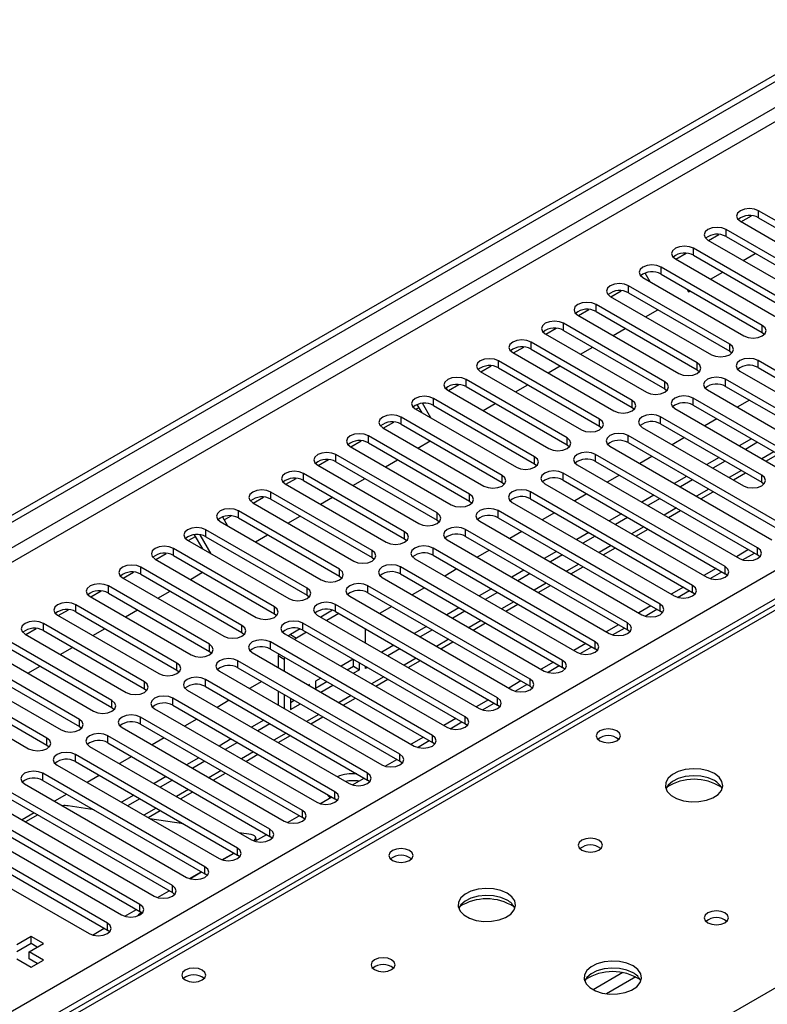
# Model space of a CAD drawing. Units: millimetres. Extents: x 3 to 7353, y 8 to 10403.
# Drawn here: x 1315 to 1445, y 958 to 1129 of the extents above; entities that cross this region are included whole.
import ezdxf

# ---------------------------------------------------------------- set-up
doc = ezdxf.new("R2010")
doc.units = ezdxf.units.MM
doc.header["$LTSCALE"] = 35

msp = doc.modelspace()

# ---------------------------------------------------------------- linework, layer by layer
at = {"color": 7, "linetype": 'Continuous', "lineweight": 25}
for p, q in [((981.584, 851.232), (2658.842, 1819.492)), ((982.645, 850.619), (2659.902, 1818.879)), ((1142.628, 857.864), (2639.573, 1722.032)), ((1440.779, 1094.153), (1442.581, 1095.194)), ((1461.445, 1085.897), (1443.855, 1096.051)), ((1443.855, 1094.826), (1443.855, 1096.051)), ((1440.673, 1094.214), (1458.263, 1084.06)), ((1443.855, 1094.826), (1461.445, 1084.672)), ((1435.122, 1090.887), (1436.924, 1091.928)), ((1455.788, 1082.631), (1438.199, 1092.785)), ((1438.199, 1091.561), (1438.199, 1092.785)), ((1435.017, 1090.948), (1452.606, 1080.794)), ((1438.199, 1091.561), (1455.788, 1081.406)), ((1429.465, 1087.622), (1431.268, 1088.662)), ((1450.131, 1079.366), (1432.542, 1089.52)), ((1432.542, 1088.295), (1432.542, 1089.52)), ((1432.542, 1088.295), (1450.131, 1078.141)), ((1441.15, 1087.408), (1443.271, 1088.632)), ((1429.36, 1087.683), (1446.949, 1077.529)), ((1424.994, 1083.672), (1424.104, 1085.213)), ((1444.474, 1076.1), (1426.885, 1086.254)), ((1426.885, 1085.029), (1426.885, 1086.254)), ((1426.885, 1085.029), (1444.474, 1074.875)), ((1435.493, 1084.142), (1437.614, 1085.366)), ((1423.475, 1084.571), (1423.358, 1084.773)), ((1423.703, 1084.417), (1441.292, 1074.263)), ((1418.152, 1081.091), (1419.954, 1082.131)), ((1438.817, 1072.834), (1421.228, 1082.988)), ((1421.228, 1081.764), (1421.228, 1082.988)), ((1421.228, 1081.764), (1438.817, 1071.61)), ((1431.358, 1082.447), (1431.658, 1081.928)), ((1431.658, 1081.928), (1431.958, 1082.101)), ((1433.16, 1069.569), (1415.571, 1079.723)), ((1415.571, 1078.498), (1415.571, 1079.723)), ((1418.046, 1081.151), (1435.635, 1070.997)), ((1534.581, 1078.165), (1146.56, 854.165)), ((1412.495, 1077.825), (1414.297, 1078.865)), ((1415.571, 1078.498), (1433.16, 1068.344)), ((1424.18, 1077.611), (1426.301, 1078.835)), ((1427.503, 1066.303), (1409.914, 1076.457)), ((1409.914, 1075.232), (1409.914, 1076.457)), ((1412.389, 1077.886), (1429.978, 1067.732)), ((1406.732, 1074.62), (1424.322, 1064.466)), ((1406.838, 1074.559), (1408.64, 1075.6)), ((1409.914, 1075.232), (1427.503, 1065.078)), ((1418.523, 1074.345), (1420.644, 1075.57)), ((1444.474, 1074.875), (1444.474, 1076.1)), ((1444.474, 1074.875), (1444.867, 1074.569)), ((1421.847, 1063.037), (1404.257, 1073.192)), ((1404.257, 1071.967), (1404.257, 1073.192)), ((1401.075, 1071.355), (1418.665, 1061.201)), ((1401.181, 1071.294), (1402.983, 1072.334)), ((1404.257, 1071.967), (1421.847, 1061.813)), ((1412.866, 1071.079), (1414.987, 1072.304)), ((1438.817, 1071.61), (1438.817, 1072.834)), ((1438.817, 1071.61), (1439.21, 1071.303)), ((1416.19, 1059.772), (1398.601, 1069.926)), ((1398.601, 1068.701), (1398.601, 1069.926)), ((1433.16, 1068.344), (1433.16, 1069.569)), ((1471.963, 1053.7), (1443.767, 1069.977)), ((1443.767, 1068.752), (1443.767, 1069.977)), ((1395.419, 1068.089), (1413.008, 1057.935)), ((1395.524, 1068.028), (1397.327, 1069.069)), ((1398.601, 1068.701), (1416.19, 1058.547)), ((1407.209, 1067.814), (1409.33, 1069.038)), ((1433.16, 1068.344), (1433.554, 1068.038)), ((1440.585, 1068.14), (1468.781, 1051.863)), ((1443.767, 1068.752), (1471.963, 1052.475)), ((1410.533, 1056.506), (1392.944, 1066.66)), ((1392.944, 1065.435), (1392.944, 1066.66)), ((1427.503, 1065.078), (1427.503, 1066.303)), ((1466.306, 1050.434), (1438.11, 1066.711)), ((1438.11, 1065.486), (1438.11, 1066.711)), ((1389.454, 1065.214), (1389.633, 1064.904)), ((1389.762, 1064.823), (1407.351, 1054.669)), ((1389.867, 1064.762), (1391.67, 1065.803)), ((1392.944, 1065.435), (1410.533, 1055.281)), ((1401.552, 1064.548), (1403.673, 1065.773)), ((1427.503, 1065.078), (1427.897, 1064.772)), ((1434.928, 1064.874), (1463.124, 1048.597)), ((1438.11, 1065.486), (1466.306, 1049.209)), ((1404.876, 1053.241), (1387.287, 1063.395)), ((1387.287, 1062.17), (1387.287, 1063.395)), ((1421.847, 1061.813), (1421.847, 1063.037)), ((1450.042, 1053.292), (1432.453, 1063.446)), ((1432.453, 1062.221), (1432.453, 1063.446)), ((1442.26, 1063.091), (1440.139, 1061.866)), ((1384.105, 1061.558), (1401.694, 1051.404)), ((1384.21, 1061.497), (1384.76, 1061.814)), ((1385.31, 1060.862), (1384.459, 1062.336)), ((1386.81, 1059.996), (1385.345, 1062.534)), ((1387.287, 1062.17), (1404.876, 1052.016)), ((1395.895, 1061.282), (1398.016, 1062.507)), ((1421.847, 1061.813), (1422.24, 1061.507)), ((1429.271, 1061.609), (1446.861, 1051.455)), ((1432.453, 1062.221), (1450.042, 1052.067)), ((1378.554, 1058.231), (1380.356, 1059.272)), ((1399.219, 1049.975), (1381.63, 1060.129)), ((1381.63, 1058.904), (1381.63, 1060.129)), ((1416.19, 1058.547), (1416.19, 1059.772)), ((1444.386, 1050.026), (1426.796, 1060.18)), ((1426.796, 1058.955), (1426.796, 1060.18)), ((1436.603, 1059.825), (1434.482, 1058.601)), ((1378.448, 1058.292), (1396.037, 1048.138)), ((1381.63, 1058.904), (1399.219, 1048.75)), ((1416.19, 1058.547), (1416.583, 1058.241)), ((1423.614, 1058.343), (1441.204, 1048.189)), ((1426.796, 1058.955), (1444.386, 1048.801)), ((1372.897, 1054.966), (1374.699, 1056.006)), ((1393.562, 1046.709), (1375.973, 1056.863)), ((1375.973, 1055.639), (1375.973, 1056.863)), ((1384.582, 1054.751), (1386.703, 1055.976)), ((1410.533, 1055.281), (1410.533, 1056.506)), ((1449.335, 1040.637), (1421.14, 1056.914)), ((1421.14, 1055.69), (1421.14, 1056.914)), ((1430.946, 1056.56), (1428.825, 1055.335)), ((1442.613, 1056.356), (1440.492, 1055.131)), ((1443.673, 1055.744), (1441.552, 1054.519)), ((1372.791, 1055.026), (1390.38, 1044.872)), ((1375.973, 1055.639), (1393.562, 1045.484)), ((1410.533, 1055.281), (1410.926, 1054.975)), ((1417.958, 1055.077), (1446.153, 1038.8)), ((1421.14, 1055.69), (1449.335, 1039.412)), ((1367.24, 1051.7), (1369.042, 1052.74)), ((1387.905, 1043.444), (1370.316, 1053.598)), ((1370.316, 1052.373), (1370.316, 1053.598)), ((1370.316, 1052.373), (1387.905, 1042.219)), ((1378.925, 1051.486), (1381.046, 1052.71)), ((1404.876, 1052.016), (1404.876, 1053.241)), ((1443.679, 1037.372), (1415.483, 1053.649)), ((1415.483, 1052.424), (1415.483, 1053.649)), ((1415.483, 1052.424), (1443.679, 1036.147)), ((1425.289, 1053.294), (1423.168, 1052.07)), ((1436.956, 1053.09), (1434.835, 1051.866)), ((1438.017, 1052.478), (1435.895, 1051.253)), ((1445.114, 1052.463), (1447.235, 1053.688)), ((1367.134, 1051.761), (1384.724, 1041.607)), ((1404.876, 1052.016), (1405.269, 1051.71)), ((1412.301, 1051.812), (1440.497, 1035.535)), ((1361.583, 1048.434), (1363.385, 1049.475)), ((1382.249, 1040.178), (1364.659, 1050.332)), ((1364.659, 1049.107), (1364.659, 1050.332)), ((1364.659, 1049.107), (1382.249, 1038.953)), ((1373.268, 1048.22), (1375.389, 1049.444)), ((1399.219, 1048.75), (1399.219, 1049.975)), ((1438.022, 1034.106), (1409.826, 1050.383)), ((1409.826, 1049.158), (1409.826, 1050.383)), ((1409.826, 1049.158), (1438.022, 1032.881)), ((1419.632, 1050.028), (1417.511, 1048.804)), ((1431.299, 1049.825), (1429.178, 1048.6)), ((1432.36, 1049.212), (1430.239, 1047.988)), ((1439.457, 1049.198), (1441.578, 1050.422)), ((1444.386, 1048.801), (1444.386, 1050.026)), ((1361.477, 1048.495), (1379.067, 1038.341)), ((1399.219, 1048.75), (1399.612, 1048.444)), ((1406.644, 1048.546), (1434.84, 1032.269)), ((1444.386, 1048.801), (1444.779, 1048.495)), ((1355.926, 1045.169), (1357.729, 1046.209)), ((1376.592, 1036.912), (1359.003, 1047.066)), ((1359.003, 1045.842), (1359.003, 1047.066)), ((1359.003, 1045.842), (1376.592, 1035.688)), ((1367.611, 1044.954), (1369.732, 1046.179)), ((1393.562, 1045.484), (1393.562, 1046.709)), ((1393.562, 1045.484), (1393.956, 1045.178)), ((1432.365, 1030.84), (1404.169, 1047.117)), ((1404.169, 1045.893), (1404.169, 1047.117)), ((1404.169, 1045.893), (1432.365, 1029.616)), ((1413.976, 1046.763), (1411.854, 1045.538)), ((1425.642, 1046.559), (1423.521, 1045.334)), ((1426.703, 1045.947), (1424.582, 1044.722)), ((1433.8, 1045.932), (1435.921, 1047.156)), ((1370.935, 1033.647), (1353.346, 1043.801)), ((1353.346, 1042.576), (1353.346, 1043.801)), ((1355.821, 1045.23), (1373.41, 1035.075)), ((1426.708, 1027.575), (1398.512, 1043.852)), ((1398.512, 1042.627), (1398.512, 1043.852)), ((1400.987, 1045.281), (1429.183, 1029.003)), ((1428.143, 1042.666), (1430.264, 1043.891)), ((1350.565, 1042.76), (1351.455, 1041.218)), ((1350.862, 1042.245), (1352.072, 1042.943)), ((1353.346, 1042.576), (1370.935, 1032.422)), ((1361.954, 1041.689), (1364.075, 1042.913)), ((1387.905, 1042.219), (1387.905, 1043.444)), ((1387.905, 1042.219), (1388.299, 1041.913)), ((1398.512, 1042.627), (1426.708, 1026.35)), ((1408.319, 1043.497), (1406.198, 1042.273)), ((1419.985, 1043.293), (1417.864, 1042.069)), ((1421.046, 1042.681), (1418.925, 1041.457)), ((1365.278, 1030.381), (1347.689, 1040.535)), ((1347.689, 1039.31), (1347.689, 1040.535)), ((1350.164, 1041.964), (1367.753, 1031.81)), ((1421.051, 1024.309), (1392.855, 1040.586)), ((1392.855, 1039.361), (1392.855, 1040.586)), ((1395.33, 1042.015), (1423.526, 1025.738)), ((1422.486, 1039.401), (1424.607, 1040.625)), ((1344.507, 1038.698), (1362.096, 1028.544)), ((1344.612, 1038.637), (1345.87, 1039.363)), ((1347.126, 1037.186), (1345.693, 1039.67)), ((1348.626, 1036.32), (1346.709, 1039.642)), ((1347.689, 1039.31), (1365.278, 1029.156)), ((1356.297, 1038.423), (1358.418, 1039.648)), ((1382.249, 1038.953), (1382.249, 1040.178)), ((1382.249, 1038.953), (1382.642, 1038.647)), ((1389.673, 1038.749), (1417.869, 1022.472)), ((1392.855, 1039.361), (1421.051, 1023.084)), ((1402.662, 1040.231), (1400.541, 1039.007)), ((1414.329, 1040.028), (1412.207, 1038.803)), ((1415.389, 1039.415), (1413.268, 1038.191)), ((1359.621, 1027.115), (1342.032, 1037.27)), ((1342.032, 1036.045), (1342.032, 1037.27)), ((1376.592, 1035.688), (1376.592, 1036.912)), ((1415.394, 1021.043), (1387.198, 1037.321)), ((1387.198, 1036.096), (1387.198, 1037.321)), ((1397.005, 1036.966), (1394.884, 1035.741)), ((1416.829, 1036.135), (1418.95, 1037.359)), ((1442.093, 1037.062), (1439.972, 1035.837)), ((1443.679, 1036.147), (1443.679, 1037.372)), ((1338.85, 1035.433), (1356.439, 1025.279)), ((1338.956, 1035.372), (1340.758, 1036.412)), ((1342.032, 1036.045), (1359.621, 1025.891)), ((1376.592, 1035.688), (1376.985, 1035.381)), ((1384.016, 1035.484), (1412.212, 1019.207)), ((1387.198, 1036.096), (1415.394, 1019.819)), ((1408.672, 1036.762), (1406.55, 1035.538)), ((1409.732, 1036.15), (1407.611, 1034.925)), ((1441.072, 1035.294), (1443.114, 1036.473)), ((1444.072, 1035.841), (1443.679, 1036.147)), ((1353.964, 1023.85), (1336.375, 1034.004)), ((1336.375, 1032.779), (1336.375, 1034.004)), ((1370.935, 1032.422), (1370.935, 1033.647)), ((1409.737, 1017.778), (1381.542, 1034.055)), ((1381.542, 1032.83), (1381.542, 1034.055)), ((1391.348, 1033.7), (1389.227, 1032.476)), ((1403.015, 1033.496), (1400.894, 1032.272)), ((1411.172, 1032.869), (1413.294, 1034.094)), ((1436.437, 1033.796), (1434.316, 1032.572)), ((1438.022, 1032.881), (1438.022, 1034.106)), ((1333.193, 1032.167), (1350.782, 1022.013)), ((1333.299, 1032.106), (1335.101, 1033.147)), ((1336.375, 1032.779), (1353.964, 1022.625)), ((1344.984, 1031.892), (1347.105, 1033.116)), ((1370.935, 1032.422), (1371.328, 1032.116)), ((1378.36, 1032.218), (1406.555, 1015.941)), ((1381.542, 1032.83), (1409.737, 1016.553)), ((1404.075, 1032.884), (1401.954, 1031.66)), ((1435.415, 1032.028), (1437.457, 1033.207)), ((1438.415, 1032.575), (1438.022, 1032.881)), ((1348.308, 1020.584), (1330.718, 1030.738)), ((1330.718, 1029.513), (1330.718, 1030.738)), ((1365.278, 1029.156), (1365.278, 1030.381)), ((1404.081, 1014.512), (1375.885, 1030.789)), ((1375.885, 1029.565), (1375.885, 1030.789)), ((1385.691, 1030.435), (1383.57, 1029.21)), ((1397.358, 1030.231), (1395.237, 1029.006)), ((1405.516, 1029.604), (1407.637, 1030.828)), ((1430.78, 1030.531), (1428.659, 1029.306)), ((1432.365, 1029.616), (1432.365, 1030.84)), ((1327.536, 1028.901), (1345.126, 1018.747)), ((1327.642, 1028.84), (1329.444, 1029.881)), ((1330.718, 1029.513), (1348.308, 1019.359)), ((1339.327, 1028.626), (1341.448, 1029.851)), ((1365.278, 1029.156), (1365.671, 1028.85)), ((1372.703, 1028.952), (1400.899, 1012.675)), ((1375.885, 1029.565), (1404.081, 1013.287)), ((1398.419, 1029.618), (1396.297, 1028.394)), ((1429.759, 1028.763), (1431.8, 1029.941)), ((1432.758, 1029.309), (1432.365, 1029.616)), ((1321.985, 1025.575), (1323.787, 1026.615)), ((1342.651, 1017.319), (1325.061, 1027.473)), ((1325.061, 1026.248), (1325.061, 1027.473)), ((1359.621, 1025.891), (1359.621, 1027.115)), ((1398.424, 1011.247), (1370.228, 1027.524)), ((1370.228, 1026.299), (1370.228, 1027.524)), ((1380.034, 1027.169), (1377.913, 1025.944)), ((1391.701, 1026.965), (1389.58, 1025.741)), ((1399.859, 1026.338), (1401.98, 1027.563)), ((1425.123, 1027.265), (1423.002, 1026.04)), ((1424.102, 1025.497), (1426.143, 1026.676)), ((1426.708, 1026.35), (1426.708, 1027.575)), ((1321.879, 1025.636), (1339.469, 1015.482)), ((1325.061, 1026.248), (1342.651, 1016.094)), ((1333.67, 1025.361), (1335.791, 1026.585)), ((1359.621, 1025.891), (1360.014, 1025.585)), ((1367.046, 1025.687), (1395.242, 1009.41)), ((1369.714, 1026.521), (1367.658, 1025.333)), ((1370.84, 1025.946), (1368.719, 1024.721)), ((1370.228, 1026.299), (1398.424, 1010.022)), ((1392.762, 1026.353), (1390.641, 1025.128)), ((1427.101, 1026.044), (1426.708, 1026.35)), ((1316.328, 1022.309), (1318.131, 1023.35)), ((1336.994, 1014.053), (1319.405, 1024.207)), ((1319.405, 1022.982), (1319.405, 1024.207)), ((1328.013, 1022.095), (1330.134, 1023.319)), ((1353.964, 1022.625), (1353.964, 1023.85)), ((1364.058, 1023.255), (1362.386, 1022.29)), ((1392.767, 1007.981), (1364.571, 1024.258)), ((1364.571, 1023.033), (1364.571, 1024.258)), ((1375.468, 1020.825), (1375.468, 1023.274)), ((1386.044, 1023.7), (1383.923, 1022.475)), ((1394.202, 1023.072), (1396.323, 1024.297)), ((1419.466, 1023.999), (1417.345, 1022.775)), ((1418.445, 1022.231), (1420.487, 1023.41)), ((1421.051, 1023.084), (1421.051, 1024.309)), ((1316.223, 1022.37), (1333.812, 1012.216)), ((1319.405, 1022.982), (1336.994, 1012.828)), ((1353.964, 1022.625), (1354.358, 1022.319)), ((1361.389, 1022.421), (1389.585, 1006.144)), ((1362.386, 1022.29), (1362.031, 1022.051)), ((1362.386, 1022.29), (1363.447, 1021.678)), ((1363.447, 1021.678), (1363.092, 1021.438)), ((1365.183, 1022.68), (1363.447, 1021.678)), ((1364.571, 1023.033), (1392.767, 1006.756)), ((1387.105, 1023.087), (1384.984, 1021.863)), ((1421.444, 1022.778), (1421.051, 1023.084)), ((1331.337, 1010.787), (1313.748, 1020.941)), ((1322.356, 1018.829), (1324.477, 1020.054)), ((1348.308, 1019.359), (1348.308, 1020.584)), ((1387.11, 1004.715), (1358.914, 1020.992)), ((1358.914, 1019.768), (1358.914, 1020.992)), ((1358.914, 1019.768), (1387.11, 1003.49)), ((1380.387, 1020.434), (1378.266, 1019.209)), ((1381.448, 1019.822), (1379.327, 1018.597)), ((1388.545, 1019.807), (1390.666, 1021.031)), ((1413.809, 1020.734), (1411.688, 1019.509)), ((1412.788, 1018.966), (1414.83, 1020.145)), ((1415.394, 1019.819), (1415.394, 1021.043)), ((1415.788, 1019.513), (1415.394, 1019.819)), ((1310.566, 1019.104), (1328.155, 1008.95)), ((1313.748, 1019.717), (1331.337, 1009.563)), ((1348.308, 1019.359), (1348.701, 1019.053)), ((1355.732, 1019.155), (1383.928, 1002.878)), ((1360.286, 1018.975), (1360.265, 1018.616)), ((1360.265, 1018.616), (1361.326, 1018.004)), ((1360.265, 1018.616), (1360.265, 1016.539)), ((1361.347, 1018.363), (1361.326, 1018.004)), ((1325.68, 1007.522), (1308.091, 1017.676)), ((1308.091, 1016.451), (1325.68, 1006.297)), ((1316.699, 1015.564), (1318.82, 1016.788)), ((1342.651, 1016.094), (1342.651, 1017.319)), ((1381.453, 1001.45), (1353.257, 1017.727)), ((1353.257, 1016.502), (1353.257, 1017.727)), ((1353.257, 1016.502), (1381.453, 1000.225)), ((1361.326, 1018.004), (1361.326, 1015.926)), ((1373.316, 1017.985), (1371.195, 1016.76)), ((1372.256, 1016.148), (1373.347, 1016.778)), ((1373.347, 1016.778), (1373.347, 1017.967)), ((1373.347, 1016.778), (1374.407, 1016.165)), ((1374.407, 1016.165), (1374.407, 1017.355)), ((1375.468, 1016.369), (1375.468, 1016.743)), ((1375.791, 1016.556), (1375.468, 1016.369)), ((1382.888, 1016.541), (1385.009, 1017.766)), ((1408.152, 1017.468), (1406.031, 1016.244)), ((1407.131, 1015.7), (1409.173, 1016.879)), ((1409.737, 1016.553), (1409.737, 1017.778)), ((1410.131, 1016.247), (1409.737, 1016.553)), ((1304.909, 1015.839), (1322.498, 1005.685)), ((1342.651, 1016.094), (1343.044, 1015.788)), ((1350.075, 1015.89), (1378.271, 999.613)), ((1367.659, 1014.719), (1366.747, 1014.193)), ((1373.316, 1015.536), (1374.407, 1016.165)), ((1320.023, 1004.256), (1302.434, 1014.41)), ((1302.434, 1013.185), (1320.023, 1003.031)), ((1336.994, 1012.828), (1336.994, 1014.053)), ((1375.796, 998.184), (1347.6, 1014.461)), ((1347.6, 1013.236), (1347.6, 1014.461)), ((1347.6, 1013.236), (1375.796, 996.959)), ((1357.407, 1014.106), (1355.286, 1012.882)), ((1365.686, 1013.58), (1365.538, 1013.495)), ((1365.686, 1013.409), (1365.686, 1013.58)), ((1366.747, 1014.193), (1366.747, 1012.797)), ((1366.747, 1012.968), (1368.72, 1014.107)), ((1367.66, 1012.27), (1369.781, 1013.494)), ((1377.231, 1013.276), (1379.352, 1014.5)), ((1402.496, 1014.202), (1400.374, 1012.978)), ((1401.474, 1012.435), (1403.516, 1013.613)), ((1404.081, 1013.287), (1404.081, 1014.512)), ((1404.474, 1012.981), (1404.081, 1013.287)), ((1299.252, 1012.573), (1316.841, 1002.419)), ((1336.994, 1012.828), (1337.387, 1012.522)), ((1370.139, 994.918), (1341.944, 1011.196)), ((1341.944, 1009.971), (1341.944, 1011.196)), ((1344.418, 1012.624), (1372.614, 996.347)), ((1360.265, 1012.456), (1360.265, 1010.007)), ((1361.326, 1011.844), (1361.326, 1009.395)), ((1362.386, 1011.232), (1362.386, 1009.226)), ((1371.575, 1010.01), (1373.696, 1011.234)), ((1398.424, 1010.022), (1398.424, 1011.247)), ((1331.337, 1009.563), (1331.337, 1010.787)), ((1331.337, 1009.563), (1331.73, 1009.256)), ((1341.944, 1009.971), (1370.139, 993.694)), ((1351.75, 1010.841), (1349.629, 1009.616)), ((1362.386, 1010.45), (1363.063, 1010.841)), ((1362.386, 1009.226), (1364.124, 1010.229)), ((1396.839, 1010.937), (1394.718, 1009.712)), ((1395.817, 1009.169), (1397.859, 1010.348)), ((1398.817, 1009.716), (1398.424, 1010.022)), ((1364.483, 991.653), (1336.287, 1007.93)), ((1336.287, 1006.705), (1336.287, 1007.93)), ((1338.762, 1009.359), (1366.957, 993.081)), ((1365.918, 1006.744), (1368.039, 1007.969)), ((1392.767, 1006.756), (1392.767, 1007.981)), ((1325.68, 1006.297), (1325.68, 1007.522)), ((1325.68, 1006.297), (1326.073, 1005.991)), ((1333.105, 1006.093), (1361.301, 989.816)), ((1336.287, 1006.705), (1364.483, 990.428)), ((1346.093, 1007.575), (1343.972, 1006.351)), ((1357.76, 1007.371), (1355.639, 1006.147)), ((1358.821, 1006.759), (1356.699, 1005.535)), ((1391.182, 1007.671), (1389.061, 1006.447)), ((1390.161, 1005.903), (1392.202, 1007.082)), ((1393.16, 1006.45), (1392.767, 1006.756)), ((1358.826, 988.387), (1330.63, 1004.664)), ((1330.63, 1003.439), (1330.63, 1004.664)), ((1360.261, 1003.479), (1362.382, 1004.703)), ((1385.525, 1004.406), (1383.404, 1003.181)), ((1387.11, 1003.49), (1387.11, 1004.715)), ((1320.023, 1003.031), (1320.023, 1004.256)), ((1320.023, 1003.031), (1320.417, 1002.725)), ((1327.448, 1002.827), (1355.644, 986.55)), ((1330.63, 1003.439), (1358.826, 987.162)), ((1340.436, 1004.31), (1338.315, 1003.085)), ((1352.103, 1004.106), (1349.982, 1002.881)), ((1353.164, 1003.493), (1351.043, 1002.269)), ((1384.504, 1002.638), (1386.545, 1003.816)), ((1387.503, 1003.184), (1387.11, 1003.49)), ((1353.169, 985.121), (1324.973, 1001.399)), ((1324.973, 1000.174), (1324.973, 1001.399)), ((1334.78, 1001.044), (1332.658, 999.819)), ((1354.604, 1000.213), (1356.725, 1001.438)), ((1381.453, 1000.225), (1381.453, 1001.45)), ((1321.791, 999.562), (1349.987, 983.285)), ((1324.973, 1000.174), (1353.169, 983.897)), ((1346.446, 1000.84), (1344.325, 999.616)), ((1347.507, 1000.228), (1345.386, 999.003)), ((1378.847, 999.372), (1380.889, 1000.551)), ((1381.846, 999.919), (1381.453, 1000.225)), ((1347.512, 981.856), (1319.316, 998.133)), ((1319.316, 996.908), (1319.316, 998.133)), ((1329.123, 997.778), (1327.002, 996.554)), ((1340.789, 997.574), (1338.668, 996.35)), ((1348.947, 996.947), (1351.068, 998.172)), ((1375.796, 996.959), (1375.796, 998.184)), ((1316.134, 996.296), (1344.33, 980.019)), ((1319.316, 996.908), (1347.512, 980.631)), ((1341.85, 996.962), (1339.729, 995.738)), ((1373.19, 996.106), (1375.232, 997.285)), ((1376.19, 996.653), (1375.796, 996.959)), ((1341.855, 978.59), (1313.659, 994.867)), ((1323.466, 994.513), (1321.345, 993.288)), ((1335.133, 994.309), (1333.011, 993.084)), ((1343.29, 993.682), (1345.411, 994.906)), ((1370.139, 993.694), (1370.139, 994.918)), ((1310.477, 993.03), (1338.673, 976.753)), ((1313.659, 993.643), (1341.855, 977.365)), ((1328.24, 991.757), (1323.714, 992.467)), ((1336.193, 993.697), (1334.072, 992.472)), ((1367.533, 992.841), (1369.575, 994.019)), ((1370.533, 993.388), (1370.139, 993.694)), ((1336.198, 975.325), (1308.002, 991.602)), ((1317.809, 991.247), (1315.688, 990.022)), ((1318.437, 990.885), (1316.316, 989.66)), ((1337.633, 990.416), (1339.754, 991.641)), ((1361.876, 989.575), (1363.918, 990.754)), ((1364.483, 990.428), (1364.483, 991.653)), ((1304.82, 989.765), (1333.016, 973.488)), ((1308.002, 990.377), (1336.198, 974.1)), ((1343.78, 989.317), (1337.953, 990.232)), ((1364.876, 990.122), (1364.483, 990.428)), ((1330.542, 972.059), (1302.346, 988.336)), ((1355.558, 987.468), (1353.492, 987.792)), ((1356.219, 986.31), (1358.261, 987.488)), ((1358.826, 987.162), (1358.826, 988.387)), ((1299.164, 986.499), (1327.36, 970.222)), ((1302.346, 987.111), (1330.542, 970.834)), ((1356.483, 986.462), (1356.335, 987.016)), ((1359.219, 986.856), (1358.826, 987.162)), ((1350.476, 983.071), (1352.538, 984.261)), ((1350.563, 983.044), (1352.604, 984.223)), ((1353.169, 983.897), (1353.169, 985.121)), ((1353.562, 983.591), (1353.169, 983.897)), ((1344.819, 979.805), (1346.881, 980.995)), ((1344.906, 979.778), (1346.947, 980.957)), ((1347.512, 980.631), (1347.512, 981.856)), ((1347.905, 980.325), (1347.512, 980.631)), ((1339.249, 976.513), (1341.291, 977.691)), ((1341.855, 977.365), (1341.855, 978.59)), ((1342.248, 977.059), (1341.855, 977.365)), ((1336.198, 974.1), (1336.198, 975.325)), ((1333.592, 973.247), (1335.634, 974.426)), ((1336.592, 973.794), (1336.198, 974.1)), ((1330.542, 970.834), (1330.542, 972.059)), ((1327.935, 969.981), (1329.977, 971.16)), ((1330.935, 970.528), (1330.542, 970.834)), ((1317.283, 969.712), (1314.808, 968.283)), ((1317.283, 968.487), (1314.808, 967.058)), ((1316.93, 967.058), (1319.405, 968.487)), ((1319.405, 968.487), (1317.283, 969.712)), ((1317.283, 968.487), (1317.283, 969.712)), ((1318.344, 967.875), (1317.283, 968.487)), ((1319.405, 965.63), (1316.93, 967.058)), ((1316.93, 965.834), (1316.93, 967.058)), ((1314.808, 965.834), (1317.283, 964.405)), ((1318.344, 965.017), (1316.93, 965.834)), ((1317.283, 964.405), (1319.405, 965.63))]:
    msp.add_line(p, q, dxfattribs=at)
at = {"color": 8, "linetype": 'Continuous', "lineweight": 25}
for p, q in [((2659.902, 1814.388), (987.595, 848.986)), ((989.717, 847.761), (2660.963, 1812.551)), ((2641.694, 1718.358), (1145.633, 854.7)), ((1535.956, 1078.029), (1147.366, 853.7)), ((1446.502, 1054.11), (1444.381, 1052.886)), ((1440.845, 1050.845), (1438.724, 1049.62)), ((1435.189, 1047.579), (1433.067, 1046.355)), ((1204.288, 820.84), (1592.878, 1045.168)), ((1429.532, 1044.314), (1427.411, 1043.089)), ((1423.875, 1041.048), (1421.754, 1039.823)), ((1418.218, 1037.782), (1416.097, 1036.558)), ((1412.561, 1034.517), (1410.44, 1033.292)), ((1406.904, 1031.251), (1404.783, 1030.027)), ((1401.247, 1027.985), (1399.126, 1026.761)), ((1395.591, 1024.72), (1393.47, 1023.495)), ((1389.934, 1021.454), (1387.813, 1020.23)), ((1384.277, 1018.189), (1382.156, 1016.964)), ((1378.62, 1014.923), (1376.499, 1013.698)), ((1372.963, 1011.657), (1370.842, 1010.433)), ((1367.306, 1008.392), (1365.185, 1007.167)), ((1361.649, 1005.126), (1359.528, 1003.901)), ((1355.993, 1001.86), (1353.871, 1000.636)), ((1350.336, 998.595), (1348.215, 997.37)), ((1344.679, 995.329), (1342.558, 994.105)), ((1339.022, 992.063), (1336.901, 990.839)), ((1420.197, 963.437), (1415.048, 960.464)), ((1422.464, 962.704), (1417.356, 959.755))]:
    msp.add_line(p, q, dxfattribs=at)
at = {"color": 7, "linetype": 'Continuous', "lineweight": 25, "flags": 128}
for points in [[(1443.855, 1096.051), (1443.125, 1096.333), (1442.264, 1096.431), (1441.403, 1096.333), (1440.673, 1096.051), (1440.186, 1095.63), (1440.014, 1095.132), (1440.186, 1094.635), (1440.673, 1094.214)], [(1438.199, 1092.785), (1437.469, 1093.067), (1436.608, 1093.166), (1435.746, 1093.067), (1435.016, 1092.785), (1434.529, 1092.364), (1434.357, 1091.867), (1434.529, 1091.37), (1435.017, 1090.948)], [(1432.542, 1089.52), (1431.812, 1089.801), (1430.951, 1089.9), (1430.09, 1089.801), (1429.36, 1089.52), (1428.872, 1089.098), (1428.701, 1088.601), (1428.872, 1088.104), (1429.36, 1087.683)], [(1426.885, 1086.254), (1426.155, 1086.536), (1425.294, 1086.634), (1424.433, 1086.536), (1423.703, 1086.254), (1423.215, 1085.833), (1423.044, 1085.336), (1423.215, 1084.839), (1423.703, 1084.417)], [(1421.228, 1082.988), (1420.498, 1083.27), (1419.637, 1083.369), (1418.776, 1083.27), (1418.046, 1082.988), (1417.558, 1082.567), (1417.387, 1082.07), (1417.558, 1081.573), (1418.046, 1081.151)], [(1415.571, 1079.723), (1414.841, 1080.004), (1413.98, 1080.103), (1413.119, 1080.004), (1412.389, 1079.723), (1411.901, 1079.301), (1411.73, 1078.804), (1411.901, 1078.307), (1412.389, 1077.886)], [(1409.914, 1076.457), (1409.184, 1076.739), (1408.323, 1076.838), (1407.462, 1076.739), (1406.732, 1076.457), (1406.244, 1076.036), (1406.073, 1075.539), (1406.244, 1075.042), (1406.732, 1074.62)], [(1441.292, 1074.263), (1442.022, 1073.981), (1442.883, 1073.883), (1443.744, 1073.982), (1444.474, 1074.263), (1444.962, 1074.684), (1445.133, 1075.182), (1444.962, 1075.679), (1444.474, 1076.1)], [(1404.257, 1073.192), (1403.527, 1073.473), (1402.666, 1073.572), (1401.805, 1073.473), (1401.075, 1073.192), (1400.588, 1072.77), (1400.416, 1072.273), (1400.588, 1071.776), (1401.075, 1071.355)], [(1435.635, 1070.997), (1436.365, 1070.716), (1437.226, 1070.617), (1438.087, 1070.716), (1438.817, 1070.997), (1439.305, 1071.419), (1439.476, 1071.916), (1439.305, 1072.413), (1438.817, 1072.834)], [(1398.601, 1069.926), (1397.871, 1070.207), (1397.01, 1070.306), (1396.148, 1070.207), (1395.418, 1069.926), (1394.931, 1069.504), (1394.76, 1069.007), (1394.931, 1068.51), (1395.419, 1068.089)], [(1429.978, 1067.732), (1430.708, 1067.45), (1431.569, 1067.351), (1432.43, 1067.45), (1433.16, 1067.732), (1433.648, 1068.153), (1433.819, 1068.65), (1433.648, 1069.147), (1433.16, 1069.569)], [(1443.767, 1069.977), (1443.037, 1070.258), (1442.176, 1070.357), (1441.315, 1070.258), (1440.585, 1069.977), (1440.097, 1069.556), (1439.926, 1069.058), (1440.097, 1068.561), (1440.585, 1068.14)], [(1392.944, 1066.66), (1392.214, 1066.942), (1391.353, 1067.041), (1390.492, 1066.942), (1389.762, 1066.66), (1389.274, 1066.239), (1389.103, 1065.742), (1389.274, 1065.245), (1389.762, 1064.823)], [(1424.322, 1064.466), (1425.051, 1064.185), (1425.913, 1064.086), (1426.774, 1064.185), (1427.504, 1064.466), (1427.991, 1064.888), (1428.162, 1065.385), (1427.991, 1065.882), (1427.503, 1066.303)], [(1438.11, 1066.711), (1437.38, 1066.993), (1436.519, 1067.092), (1435.658, 1066.993), (1434.928, 1066.711), (1434.44, 1066.29), (1434.269, 1065.793), (1434.44, 1065.296), (1434.928, 1064.874)], [(1387.287, 1063.395), (1386.557, 1063.676), (1385.696, 1063.775), (1384.835, 1063.676), (1384.105, 1063.395), (1383.617, 1062.973), (1383.446, 1062.476), (1383.617, 1061.979), (1384.105, 1061.558)], [(1418.665, 1061.201), (1419.395, 1060.919), (1420.256, 1060.82), (1421.117, 1060.919), (1421.847, 1061.201), (1422.334, 1061.622), (1422.506, 1062.119), (1422.334, 1062.616), (1421.847, 1063.037)], [(1432.453, 1063.446), (1431.723, 1063.727), (1430.862, 1063.826), (1430.001, 1063.727), (1429.271, 1063.446), (1428.784, 1063.024), (1428.612, 1062.527), (1428.784, 1062.03), (1429.271, 1061.609)], [(1381.63, 1060.129), (1380.9, 1060.411), (1380.039, 1060.509), (1379.178, 1060.411), (1378.448, 1060.129), (1377.96, 1059.708), (1377.789, 1059.211), (1377.96, 1058.713), (1378.448, 1058.292)], [(1413.008, 1057.935), (1413.738, 1057.653), (1414.599, 1057.554), (1415.46, 1057.653), (1416.19, 1057.935), (1416.678, 1058.356), (1416.849, 1058.853), (1416.678, 1059.35), (1416.19, 1059.772)], [(1426.796, 1060.18), (1426.066, 1060.462), (1425.205, 1060.56), (1424.344, 1060.462), (1423.614, 1060.18), (1423.127, 1059.759), (1422.955, 1059.262), (1423.127, 1058.765), (1423.614, 1058.343)], [(1375.973, 1056.863), (1375.243, 1057.145), (1374.382, 1057.244), (1373.521, 1057.145), (1372.791, 1056.863), (1372.303, 1056.442), (1372.132, 1055.945), (1372.303, 1055.448), (1372.791, 1055.026)], [(1407.351, 1054.669), (1408.081, 1054.388), (1408.942, 1054.289), (1409.803, 1054.388), (1410.533, 1054.669), (1411.021, 1055.091), (1411.192, 1055.588), (1411.021, 1056.085), (1410.533, 1056.506)], [(1421.14, 1056.914), (1420.41, 1057.196), (1419.549, 1057.295), (1418.687, 1057.196), (1417.958, 1056.914), (1417.47, 1056.493), (1417.299, 1055.996), (1417.47, 1055.499), (1417.958, 1055.077)], [(1415.483, 1053.649), (1414.753, 1053.93), (1413.892, 1054.029), (1413.031, 1053.93), (1412.301, 1053.649), (1411.813, 1053.227), (1411.642, 1052.73), (1411.813, 1052.233), (1412.301, 1051.812)], [(1370.316, 1053.598), (1369.586, 1053.879), (1368.725, 1053.978), (1367.864, 1053.879), (1367.134, 1053.598), (1366.647, 1053.176), (1366.475, 1052.679), (1366.646, 1052.182), (1367.134, 1051.761)], [(1401.694, 1051.404), (1402.424, 1051.122), (1403.285, 1051.023), (1404.146, 1051.122), (1404.876, 1051.404), (1405.364, 1051.825), (1405.535, 1052.322), (1405.364, 1052.819), (1404.876, 1053.241)], [(1364.659, 1050.332), (1363.929, 1050.614), (1363.068, 1050.713), (1362.207, 1050.614), (1361.477, 1050.332), (1360.99, 1049.911), (1360.818, 1049.414), (1360.99, 1048.917), (1361.477, 1048.495)], [(1409.826, 1050.383), (1409.096, 1050.665), (1408.235, 1050.764), (1407.374, 1050.665), (1406.644, 1050.383), (1406.156, 1049.962), (1405.985, 1049.465), (1406.156, 1048.968), (1406.644, 1048.546)], [(1396.037, 1048.138), (1396.767, 1047.856), (1397.628, 1047.758), (1398.489, 1047.856), (1399.219, 1048.138), (1399.707, 1048.559), (1399.878, 1049.056), (1399.707, 1049.554), (1399.219, 1049.975)], [(1441.204, 1048.189), (1441.934, 1047.907), (1442.795, 1047.809), (1443.656, 1047.907), (1444.386, 1048.189), (1444.873, 1048.61), (1445.045, 1049.107), (1444.873, 1049.605), (1444.386, 1050.026)], [(1359.003, 1047.066), (1358.273, 1047.348), (1357.412, 1047.447), (1356.55, 1047.348), (1355.821, 1047.066), (1355.333, 1046.645), (1355.162, 1046.148), (1355.333, 1045.651), (1355.821, 1045.23)], [(1404.169, 1047.117), (1403.439, 1047.399), (1402.578, 1047.498), (1401.717, 1047.399), (1400.987, 1047.117), (1400.499, 1046.696), (1400.328, 1046.199), (1400.499, 1045.702), (1400.987, 1045.281)], [(1390.38, 1044.872), (1391.11, 1044.591), (1391.971, 1044.492), (1392.832, 1044.591), (1393.562, 1044.872), (1394.05, 1045.294), (1394.221, 1045.791), (1394.05, 1046.288), (1393.562, 1046.709)], [(1353.346, 1043.801), (1352.616, 1044.082), (1351.755, 1044.181), (1350.894, 1044.082), (1350.164, 1043.801), (1349.676, 1043.379), (1349.505, 1042.882), (1349.676, 1042.385), (1350.164, 1041.964)], [(1398.512, 1043.852), (1397.782, 1044.133), (1396.921, 1044.232), (1396.06, 1044.133), (1395.33, 1043.852), (1394.842, 1043.43), (1394.671, 1042.933), (1394.842, 1042.436), (1395.33, 1042.015)], [(1384.724, 1041.607), (1385.453, 1041.325), (1386.315, 1041.226), (1387.176, 1041.325), (1387.906, 1041.607), (1388.393, 1042.028), (1388.565, 1042.525), (1388.393, 1043.022), (1387.905, 1043.444)], [(1347.689, 1040.535), (1346.959, 1040.817), (1346.098, 1040.916), (1345.237, 1040.817), (1344.507, 1040.535), (1344.019, 1040.114), (1343.848, 1039.617), (1344.019, 1039.12), (1344.507, 1038.698)], [(1392.855, 1040.586), (1392.125, 1040.868), (1391.264, 1040.967), (1390.403, 1040.868), (1389.673, 1040.586), (1389.186, 1040.165), (1389.014, 1039.668), (1389.186, 1039.171), (1389.673, 1038.749)], [(1379.067, 1038.341), (1379.797, 1038.06), (1380.658, 1037.961), (1381.519, 1038.06), (1382.249, 1038.341), (1382.736, 1038.762), (1382.908, 1039.26), (1382.736, 1039.757), (1382.249, 1040.178)], [(1342.032, 1037.27), (1341.302, 1037.551), (1340.441, 1037.65), (1339.58, 1037.551), (1338.85, 1037.27), (1338.362, 1036.848), (1338.191, 1036.351), (1338.362, 1035.854), (1338.85, 1035.433)], [(1373.41, 1035.075), (1374.14, 1034.794), (1375.001, 1034.695), (1375.862, 1034.794), (1376.592, 1035.075), (1377.08, 1035.497), (1377.251, 1035.994), (1377.08, 1036.491), (1376.592, 1036.912)], [(1387.198, 1037.321), (1386.468, 1037.602), (1385.607, 1037.701), (1384.746, 1037.602), (1384.016, 1037.321), (1383.529, 1036.899), (1383.357, 1036.402), (1383.529, 1035.905), (1384.016, 1035.484)], [(1440.497, 1035.535), (1441.227, 1035.253), (1442.088, 1035.154), (1442.949, 1035.253), (1443.679, 1035.535), (1444.166, 1035.956), (1444.338, 1036.453), (1444.166, 1036.95), (1443.679, 1037.372)], [(1336.375, 1034.004), (1335.645, 1034.285), (1334.784, 1034.384), (1333.923, 1034.286), (1333.193, 1034.004), (1332.705, 1033.583), (1332.534, 1033.085), (1332.705, 1032.588), (1333.193, 1032.167)], [(1367.753, 1031.81), (1368.483, 1031.528), (1369.344, 1031.429), (1370.205, 1031.528), (1370.935, 1031.81), (1371.423, 1032.231), (1371.594, 1032.728), (1371.423, 1033.225), (1370.935, 1033.647)], [(1381.542, 1034.055), (1380.812, 1034.337), (1379.951, 1034.435), (1379.09, 1034.337), (1378.36, 1034.055), (1377.872, 1033.634), (1377.701, 1033.136), (1377.872, 1032.639), (1378.36, 1032.218)], [(1434.84, 1032.269), (1435.57, 1031.987), (1436.431, 1031.889), (1437.292, 1031.988), (1438.022, 1032.269), (1438.509, 1032.69), (1438.681, 1033.188), (1438.509, 1033.685), (1438.022, 1034.106)], [(1330.718, 1030.738), (1329.988, 1031.02), (1329.127, 1031.119), (1328.266, 1031.02), (1327.536, 1030.738), (1327.049, 1030.317), (1326.877, 1029.82), (1327.049, 1029.323), (1327.536, 1028.901)], [(1362.096, 1028.544), (1362.826, 1028.263), (1363.687, 1028.164), (1364.548, 1028.263), (1365.278, 1028.544), (1365.766, 1028.966), (1365.937, 1029.463), (1365.766, 1029.96), (1365.278, 1030.381)], [(1375.885, 1030.789), (1375.155, 1031.071), (1374.294, 1031.17), (1373.433, 1031.071), (1372.703, 1030.789), (1372.215, 1030.368), (1372.044, 1029.871), (1372.215, 1029.374), (1372.703, 1028.952)], [(1429.183, 1029.003), (1429.913, 1028.722), (1430.774, 1028.623), (1431.635, 1028.722), (1432.365, 1029.003), (1432.853, 1029.425), (1433.024, 1029.922), (1432.853, 1030.419), (1432.365, 1030.84)], [(1325.061, 1027.473), (1324.331, 1027.754), (1323.47, 1027.853), (1322.609, 1027.754), (1321.879, 1027.473), (1321.392, 1027.051), (1321.22, 1026.554), (1321.392, 1026.057), (1321.879, 1025.636)], [(1356.439, 1025.279), (1357.169, 1024.997), (1358.03, 1024.898), (1358.891, 1024.997), (1359.621, 1025.279), (1360.109, 1025.7), (1360.28, 1026.197), (1360.109, 1026.694), (1359.621, 1027.115)], [(1370.228, 1027.524), (1369.498, 1027.805), (1368.637, 1027.904), (1367.776, 1027.805), (1367.046, 1027.524), (1366.558, 1027.102), (1366.387, 1026.605), (1366.558, 1026.108), (1367.046, 1025.687)], [(1423.526, 1025.738), (1424.256, 1025.456), (1425.117, 1025.357), (1425.978, 1025.456), (1426.708, 1025.738), (1427.196, 1026.159), (1427.367, 1026.656), (1427.196, 1027.153), (1426.708, 1027.575)], [(1319.405, 1024.207), (1318.675, 1024.489), (1317.814, 1024.587), (1316.953, 1024.489), (1316.223, 1024.207), (1315.735, 1023.786), (1315.564, 1023.289), (1315.735, 1022.792), (1316.223, 1022.37)], [(1350.782, 1022.013), (1351.512, 1021.731), (1352.373, 1021.633), (1353.234, 1021.731), (1353.964, 1022.013), (1354.452, 1022.434), (1354.623, 1022.931), (1354.452, 1023.428), (1353.964, 1023.85)], [(1364.571, 1024.258), (1363.841, 1024.54), (1362.98, 1024.639), (1362.119, 1024.54), (1361.389, 1024.258), (1360.901, 1023.837), (1360.73, 1023.34), (1360.901, 1022.843), (1361.389, 1022.421)], [(1417.869, 1022.472), (1418.599, 1022.191), (1419.46, 1022.092), (1420.321, 1022.191), (1421.051, 1022.472), (1421.539, 1022.894), (1421.71, 1023.391), (1421.539, 1023.888), (1421.051, 1024.309)], [(1345.126, 1018.747), (1345.855, 1018.466), (1346.717, 1018.367), (1347.578, 1018.466), (1348.308, 1018.747), (1348.795, 1019.169), (1348.967, 1019.666), (1348.795, 1020.163), (1348.308, 1020.584)], [(1358.914, 1020.992), (1358.184, 1021.274), (1357.323, 1021.373), (1356.462, 1021.274), (1355.732, 1020.992), (1355.244, 1020.571), (1355.073, 1020.074), (1355.244, 1019.577), (1355.732, 1019.155)], [(1412.212, 1019.207), (1412.942, 1018.925), (1413.803, 1018.826), (1414.664, 1018.925), (1415.394, 1019.207), (1415.882, 1019.628), (1416.053, 1020.125), (1415.882, 1020.622), (1415.394, 1021.043)], [(1353.257, 1017.727), (1352.527, 1018.008), (1351.666, 1018.107), (1350.805, 1018.008), (1350.075, 1017.727), (1349.588, 1017.305), (1349.416, 1016.808), (1349.588, 1016.311), (1350.075, 1015.89)], [(1339.469, 1015.482), (1340.199, 1015.2), (1341.06, 1015.101), (1341.921, 1015.2), (1342.651, 1015.482), (1343.138, 1015.903), (1343.31, 1016.4), (1343.138, 1016.897), (1342.651, 1017.319)], [(1406.555, 1015.941), (1407.285, 1015.659), (1408.146, 1015.56), (1409.007, 1015.659), (1409.737, 1015.941), (1410.225, 1016.362), (1410.396, 1016.859), (1410.225, 1017.356), (1409.737, 1017.778)], [(1347.6, 1014.461), (1346.871, 1014.743), (1346.009, 1014.842), (1345.148, 1014.743), (1344.418, 1014.461), (1343.931, 1014.04), (1343.759, 1013.543), (1343.931, 1013.046), (1344.418, 1012.624)], [(1333.812, 1012.216), (1334.542, 1011.934), (1335.403, 1011.836), (1336.264, 1011.934), (1336.994, 1012.216), (1337.482, 1012.637), (1337.653, 1013.134), (1337.482, 1013.632), (1336.994, 1014.053)], [(1400.899, 1012.675), (1401.629, 1012.394), (1402.49, 1012.295), (1403.351, 1012.394), (1404.081, 1012.675), (1404.568, 1013.097), (1404.74, 1013.594), (1404.568, 1014.091), (1404.081, 1014.512)], [(1341.944, 1011.196), (1341.214, 1011.477), (1340.353, 1011.576), (1339.492, 1011.477), (1338.762, 1011.196), (1338.274, 1010.774), (1338.103, 1010.277), (1338.274, 1009.78), (1338.762, 1009.359)], [(1395.242, 1009.41), (1395.972, 1009.128), (1396.833, 1009.029), (1397.694, 1009.128), (1398.424, 1009.41), (1398.911, 1009.831), (1399.083, 1010.328), (1398.911, 1010.825), (1398.424, 1011.247)], [(1328.155, 1008.95), (1328.885, 1008.669), (1329.746, 1008.57), (1330.607, 1008.669), (1331.337, 1008.95), (1331.825, 1009.372), (1331.996, 1009.869), (1331.825, 1010.366), (1331.337, 1010.787)], [(1336.287, 1007.93), (1335.557, 1008.211), (1334.696, 1008.31), (1333.835, 1008.211), (1333.105, 1007.93), (1332.617, 1007.508), (1332.446, 1007.011), (1332.617, 1006.514), (1333.105, 1006.093)], [(1389.585, 1006.144), (1390.315, 1005.862), (1391.176, 1005.764), (1392.037, 1005.862), (1392.767, 1006.144), (1393.255, 1006.565), (1393.426, 1007.062), (1393.255, 1007.56), (1392.767, 1007.981)], [(1322.498, 1005.685), (1323.228, 1005.403), (1324.089, 1005.304), (1324.95, 1005.403), (1325.68, 1005.685), (1326.168, 1006.106), (1326.339, 1006.603), (1326.168, 1007.1), (1325.68, 1007.522)], [(1330.63, 1004.664), (1329.9, 1004.946), (1329.039, 1005.045), (1328.178, 1004.946), (1327.448, 1004.664), (1326.96, 1004.243), (1326.789, 1003.746), (1326.96, 1003.249), (1327.448, 1002.827)], [(1383.928, 1002.878), (1384.658, 1002.597), (1385.519, 1002.498), (1386.38, 1002.597), (1387.11, 1002.878), (1387.598, 1003.3), (1387.769, 1003.797), (1387.598, 1004.294), (1387.11, 1004.715)], [(1419.177, 1005.511), (1418.496, 1005.774), (1417.692, 1005.866), (1416.889, 1005.774), (1416.207, 1005.511), (1415.752, 1005.118), (1415.592, 1004.654), (1415.752, 1004.19), (1416.207, 1003.797), (1416.889, 1003.534), (1417.692, 1003.442), (1418.496, 1003.534), (1419.177, 1003.797), (1419.633, 1004.19), (1419.792, 1004.654), (1419.633, 1005.118), (1419.177, 1005.511)], [(1316.841, 1002.419), (1317.571, 1002.138), (1318.432, 1002.039), (1319.293, 1002.138), (1320.023, 1002.419), (1320.511, 1002.841), (1320.682, 1003.338), (1320.511, 1003.835), (1320.023, 1004.256)], [(1324.973, 1001.399), (1324.243, 1001.68), (1323.382, 1001.779), (1322.521, 1001.68), (1321.791, 1001.399), (1321.303, 1000.977), (1321.132, 1000.48), (1321.303, 999.983), (1321.791, 999.562)], [(1378.271, 999.613), (1379.001, 999.331), (1379.862, 999.232), (1380.723, 999.331), (1381.453, 999.613), (1381.941, 1000.034), (1382.112, 1000.531), (1381.941, 1001.028), (1381.453, 1001.45)], [(1319.316, 998.133), (1318.586, 998.415), (1317.725, 998.513), (1316.864, 998.415), (1316.134, 998.133), (1315.646, 997.712), (1315.475, 997.215), (1315.646, 996.717), (1316.134, 996.296)], [(1372.614, 996.347), (1373.344, 996.066), (1374.205, 995.967), (1375.066, 996.066), (1375.796, 996.347), (1376.284, 996.768), (1376.455, 997.266), (1376.284, 997.763), (1375.796, 998.184)], [(1436.146, 998.083), (1435.061, 998.558), (1433.794, 998.846), (1432.439, 998.927), (1431.097, 998.793), (1429.868, 998.456), (1428.841, 997.939), (1428.095, 997.282), (1427.683, 996.533), (1427.636, 995.747), (1427.959, 994.983), (1428.626, 994.298), (1429.589, 993.742), (1430.776, 993.357), (1432.099, 993.171), (1433.46, 993.198), (1434.757, 993.435), (1435.896, 993.867), (1436.791, 994.459), (1437.376, 995.169), (1437.607, 995.944), (1437.468, 996.726), (1436.968, 997.457), (1436.146, 998.083)], [(1436.146, 996.858), (1435.061, 997.333), (1433.794, 997.622), (1432.439, 997.702), (1431.097, 997.569), (1429.868, 997.231), (1428.841, 996.714), (1428.095, 996.057), (1427.724, 995.43)], [(1366.957, 993.081), (1367.687, 992.8), (1368.548, 992.701), (1369.409, 992.8), (1370.139, 993.081), (1370.627, 993.503), (1370.798, 994), (1370.627, 994.497), (1370.139, 994.918)], [(1368.81, 994.461), (1369.032, 994.142), (1369.3, 993.861)], [(1361.301, 989.816), (1362.031, 989.534), (1362.892, 989.435), (1363.753, 989.534), (1364.483, 989.816), (1364.97, 990.237), (1365.142, 990.734), (1364.97, 991.231), (1364.483, 991.653)], [(1356.037, 986.369), (1356.09, 986.423), (1356.273, 986.663), (1356.346, 986.888), (1356.308, 987.088), (1356.159, 987.255), (1355.906, 987.383), (1355.558, 987.468)], [(1355.644, 986.55), (1356.374, 986.269), (1357.235, 986.17), (1358.096, 986.269), (1358.826, 986.55), (1359.313, 986.972), (1359.485, 987.469), (1359.313, 987.966), (1358.826, 988.387)], [(1416.064, 986.49), (1415.382, 986.753), (1414.579, 986.845), (1413.775, 986.753), (1413.094, 986.49), (1412.639, 986.097), (1412.479, 985.633), (1412.639, 985.169), (1413.094, 984.776), (1413.775, 984.513), (1414.579, 984.421), (1415.382, 984.513), (1416.064, 984.776), (1416.519, 985.169), (1416.679, 985.633), (1416.519, 986.097), (1416.064, 986.49)], [(1349.987, 983.285), (1350.717, 983.003), (1351.578, 982.904), (1352.439, 983.003), (1353.169, 983.285), (1353.657, 983.706), (1353.828, 984.203), (1353.657, 984.7), (1353.169, 985.121)], [(1383.115, 984.693), (1382.434, 984.955), (1381.63, 985.048), (1380.826, 984.955), (1380.145, 984.693), (1379.69, 984.299), (1379.53, 983.836), (1379.69, 983.372), (1380.145, 982.978), (1380.826, 982.715), (1381.63, 982.623), (1382.434, 982.715), (1383.115, 982.978), (1383.57, 983.372), (1383.73, 983.835), (1383.57, 984.299), (1383.115, 984.693)], [(1344.33, 980.019), (1345.06, 979.737), (1345.921, 979.639), (1346.782, 979.737), (1347.512, 980.019), (1348, 980.44), (1348.171, 980.937), (1348, 981.434), (1347.512, 981.856)], [(1338.673, 976.753), (1339.403, 976.472), (1340.264, 976.373), (1341.125, 976.472), (1341.855, 976.753), (1342.343, 977.175), (1342.514, 977.672), (1342.343, 978.169), (1341.855, 978.59)], [(1400.083, 977.265), (1398.998, 977.74), (1397.731, 978.028), (1396.377, 978.108), (1395.035, 977.975), (1393.805, 977.637), (1392.779, 977.121), (1392.032, 976.463), (1391.62, 975.714), (1391.574, 974.929), (1391.896, 974.165), (1392.564, 973.48), (1393.526, 972.924), (1394.713, 972.539), (1396.036, 972.352), (1397.397, 972.379), (1398.695, 972.617), (1399.834, 973.048), (1400.729, 973.641), (1401.313, 974.351), (1401.545, 975.125), (1401.405, 975.907), (1400.906, 976.638), (1400.083, 977.265)], [(1333.016, 973.488), (1333.746, 973.206), (1334.607, 973.107), (1335.468, 973.206), (1336.198, 973.488), (1336.686, 973.909), (1336.857, 974.406), (1336.686, 974.903), (1336.198, 975.325)], [(1400.083, 976.04), (1398.998, 976.515), (1397.731, 976.803), (1396.377, 976.884), (1395.035, 976.75), (1393.805, 976.413), (1392.779, 975.896), (1392.032, 975.239), (1391.661, 974.611)], [(1336.486, 973.896), (1335.939, 973.5), (1335.707, 973.273)], [(1437.984, 973.836), (1437.303, 974.099), (1436.499, 974.191), (1435.695, 974.099), (1435.014, 973.836), (1434.559, 973.443), (1434.399, 972.979), (1434.559, 972.515), (1435.014, 972.121), (1435.695, 971.859), (1436.499, 971.766), (1437.303, 971.859), (1437.984, 972.121), (1438.439, 972.515), (1438.599, 972.979), (1438.439, 973.443), (1437.984, 973.836)], [(1327.36, 970.222), (1328.089, 969.941), (1328.95, 969.842), (1329.812, 969.94), (1330.541, 970.222), (1331.029, 970.643), (1331.2, 971.14), (1331.029, 971.638), (1330.542, 972.059)], [(1380.001, 965.672), (1379.32, 965.935), (1378.516, 966.027), (1377.713, 965.935), (1377.031, 965.672), (1376.576, 965.278), (1376.416, 964.815), (1376.576, 964.351), (1377.031, 963.957), (1377.713, 963.694), (1378.516, 963.602), (1379.32, 963.694), (1380.001, 963.957), (1380.457, 964.351), (1380.616, 964.815), (1380.457, 965.278), (1380.001, 965.672)], [(1422.003, 964.61), (1420.918, 965.085), (1419.652, 965.374), (1418.297, 965.454), (1416.955, 965.321), (1415.726, 964.983), (1414.699, 964.466), (1413.953, 963.809), (1413.541, 963.06), (1413.494, 962.274), (1413.816, 961.51), (1414.484, 960.825), (1415.447, 960.269), (1416.634, 959.884), (1417.957, 959.698), (1419.317, 959.725), (1420.615, 959.963), (1421.754, 960.394), (1422.649, 960.986), (1423.234, 961.696), (1423.465, 962.471), (1423.326, 963.253), (1422.826, 963.984), (1422.003, 964.61)], [(1347.052, 963.874), (1346.371, 964.137), (1345.567, 964.229), (1344.764, 964.137), (1344.083, 963.874), (1343.627, 963.481), (1343.468, 963.017), (1343.627, 962.553), (1344.083, 962.16), (1344.764, 961.897), (1345.568, 961.805), (1346.371, 961.897), (1347.052, 962.16), (1347.508, 962.553), (1347.667, 963.017), (1347.508, 963.481), (1347.052, 963.874)], [(1422.003, 963.386), (1420.918, 963.861), (1419.652, 964.149), (1418.297, 964.229), (1416.955, 964.096), (1415.726, 963.758), (1414.699, 963.242), (1413.953, 962.584), (1413.582, 961.957)]]:
    msp.add_lwpolyline(points, dxfattribs=at)
at = {"color": 7, "linetype": 'Continuous', "lineweight": 25}
for centre, radius, start, end in [((1442.293, 1092.047), 3.188, 60.64677, 129.13931), ((1436.636, 1088.782), 3.188, 60.64574, 129.14035), ((1430.979, 1085.516), 3.188, 60.64592, 129.14016), ((1425.322, 1082.25), 3.188, 60.64592, 129.14016), ((1419.665, 1078.985), 3.188, 60.64523, 129.13953), ((1414.008, 1075.719), 3.188, 60.64301, 129.14175), ((1408.351, 1072.454), 3.188, 60.64301, 129.14175), ((1402.695, 1069.188), 3.188, 60.64677, 129.13931), ((1397.038, 1065.922), 3.188, 60.64574, 129.14035), ((1442.204, 1065.973), 3.188, 60.64543, 129.13978), ((1391.381, 1062.657), 3.188, 60.64574, 129.14035), ((1436.547, 1062.708), 3.188, 60.64321, 129.142), ((1430.89, 1059.442), 3.188, 60.64321, 129.142), ((1385.724, 1059.391), 3.188, 60.64592, 129.14016), ((1380.067, 1056.125), 3.188, 60.64523, 129.13953), ((1425.234, 1056.176), 3.188, 60.64697, 129.13955), ((1374.41, 1052.86), 3.188, 60.64301, 129.14175), ((1419.577, 1052.911), 3.188, 60.64594, 129.14059), ((1368.753, 1049.594), 3.188, 60.64301, 129.14175), ((1413.92, 1049.645), 3.188, 60.64594, 129.14059), ((1363.097, 1046.328), 3.188, 60.64677, 129.13931), ((1408.263, 1046.38), 3.188, 60.64612, 129.14041), ((1357.44, 1043.063), 3.188, 60.64677, 129.13931), ((1402.606, 1043.114), 3.188, 60.64543, 129.13978), ((1351.783, 1039.797), 3.188, 60.64574, 129.14035), ((1396.949, 1039.849), 3.188, 60.64321, 129.142), ((1346.126, 1036.532), 3.188, 60.64592, 129.14016), ((1391.292, 1036.583), 3.188, 60.64321, 129.142), ((1340.469, 1033.266), 3.188, 60.64523, 129.13953), ((1385.636, 1033.317), 3.188, 60.64697, 129.13955), ((1334.812, 1030), 3.188, 60.64523, 129.13953), ((1379.979, 1030.051), 3.188, 60.64697, 129.13955), ((1329.155, 1026.735), 3.188, 60.64301, 129.14175), ((1374.322, 1026.786), 3.188, 60.64594, 129.14059), ((1323.499, 1023.469), 3.188, 60.64301, 129.14175), ((1368.665, 1023.52), 3.188, 60.64612, 129.14041), ((1317.842, 1020.203), 3.188, 60.64677, 129.13931), ((1363.008, 1020.255), 3.188, 60.64543, 129.13978), ((1357.351, 1016.989), 3.188, 60.64543, 129.13978), ((1351.694, 1013.723), 3.188, 60.64321, 129.142), ((1346.038, 1010.458), 3.188, 60.64321, 129.142), ((1340.381, 1007.192), 3.188, 60.64697, 129.13955), ((1334.724, 1003.926), 3.188, 60.64594, 129.14059), ((1417.692, 1001.84), 2.851, 50.53301, 129.46776), ((1329.067, 1000.661), 3.188, 60.64612, 129.14041), ((1323.41, 997.395), 3.188, 60.64612, 129.14041), ((1373.3, 990.521), 7.545, 85.24721, 111.44007), ((1317.753, 994.129), 3.188, 60.64543, 129.13978), ((1373.322, 988.754), 8.083, 82.73813, 99.67255), ((1432.61, 988.305), 8.795, 57.23759, 122.76248), ((1434.941, 994.367), 2.767, 22.58686, 64.20184), ((1323.119, 987.946), 4.56, 82.51094, 94.91614), ((1414.579, 982.82), 2.851, 50.52668, 129.47255), ((1381.63, 981.022), 2.851, 50.53301, 129.46776), ((1396.548, 967.487), 8.795, 57.23772, 122.7625), ((1398.879, 973.549), 2.767, 22.58686, 64.20184), ((1436.499, 970.166), 2.851, 50.52668, 129.47255), ((1378.516, 962.001), 2.851, 50.52668, 129.47255), ((1418.468, 954.832), 8.795, 57.23833, 122.76189), ((1420.799, 960.894), 2.767, 22.5871, 64.2016), ((1345.568, 960.204), 2.851, 50.53301, 129.46776)]:
    msp.add_arc(centre, radius, start, end, dxfattribs=at)

doc.saveas('drawing.dxf')
